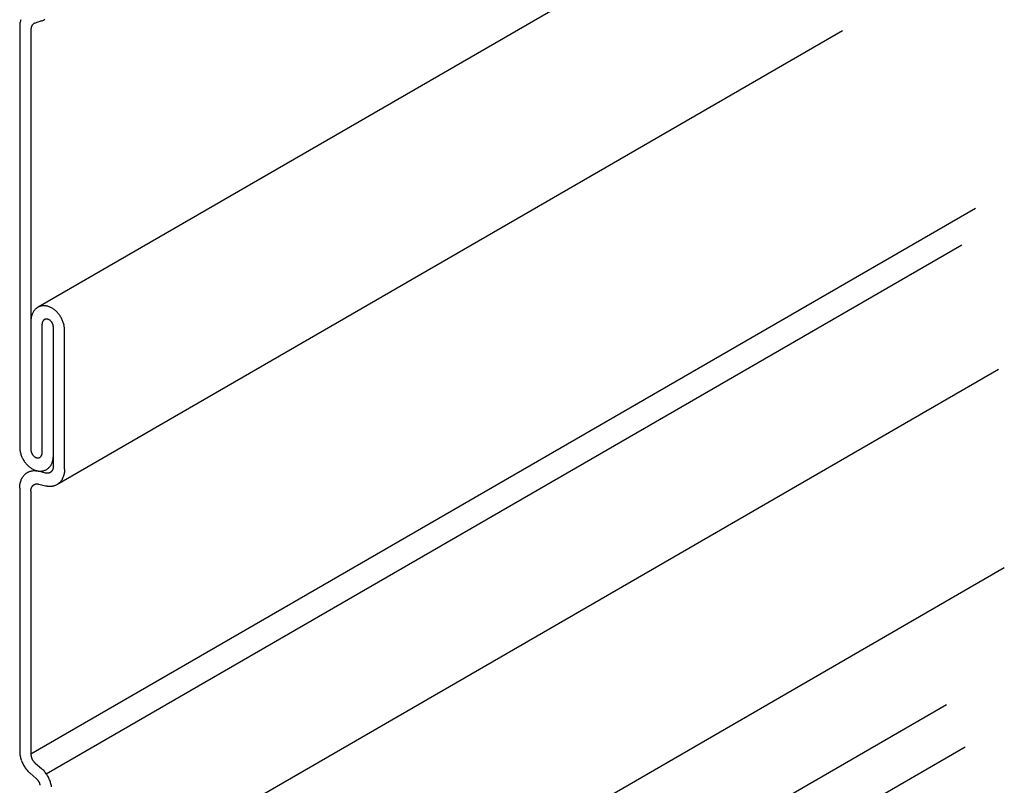
# Model space of a CAD drawing. Extents: x 5 to 415, y 6 to 292.
# Drawn here: x 31 to 38, y 43 to 48 of the extents above; entities that cross this region are included whole.
import ezdxf

# ---------------------------------------------------------------- set-up
doc = ezdxf.new("R2010")
doc.units = 0
doc.header["$MEASUREMENT"] = 0
doc.layers.add('_0-2_野縁受け', color=7, linetype='CONTINUOUS')

msp = doc.modelspace()

# ---------------------------------------------------------------- linework, layer by layer
at = {"layer": '_0-2_野縁受け', "color": 3, "linetype": 'Continuous'}
for p, q in [((35.2512, 48.4972), (31.2929, 46.2119)), ((31.3154, 48.1178), (31.2734, 48.1042)), ((31.1704, 48.0785), (31.1704, 45.2831)), ((31.2451, 48.0584), (31.2451, 45.263)), ((36.6526, 48.0525), (31.4175, 45.03)), ((31.2451, 43.2376), (37.5393, 46.8716)), ((31.3471, 43.1059), (37.4473, 46.6279)), ((31.3199, 45.243), (31.3199, 46.099)), ((31.3947, 45.154), (31.3947, 46.079)), ((31.4694, 45.1339), (31.4694, 46.0589)), ((37.6909, 45.7965), (31.3302, 42.1242)), ((31.3919, 45.1355), (31.3915, 45.1343)), ((31.3926, 45.1377), (31.3919, 45.1355)), ((31.3929, 45.1389), (31.3926, 45.1377)), ((31.3932, 45.1402), (31.3929, 45.1389)), ((31.3936, 45.1425), (31.3932, 45.1402)), ((31.3939, 45.1438), (31.3936, 45.1425)), ((31.3941, 45.1451), (31.3939, 45.1438)), ((31.3943, 45.1474), (31.3941, 45.1451)), ((31.3945, 45.1488), (31.3943, 45.1474)), ((31.3946, 45.1526), (31.3945, 45.1502)), ((31.3945, 45.1502), (31.3945, 45.1488)), ((31.3947, 45.154), (31.3946, 45.1526)), ((31.1835, 45.0693), (31.1859, 45.0739)), ((31.1859, 45.0739), (31.1874, 45.0765)), ((31.1874, 45.0765), (31.1889, 45.079)), ((31.1889, 45.079), (31.1916, 45.0833)), ((31.1916, 45.0833), (31.1933, 45.0857)), ((31.1933, 45.0857), (31.195, 45.088)), ((31.195, 45.088), (31.1982, 45.0918)), ((31.1982, 45.0918), (31.2001, 45.094)), ((31.2001, 45.094), (31.202, 45.096)), ((31.202, 45.096), (31.2055, 45.0995)), ((31.2055, 45.0995), (31.2075, 45.1014)), ((31.2075, 45.1014), (31.2097, 45.1032)), ((31.2097, 45.1032), (31.2134, 45.1061)), ((31.2134, 45.1061), (31.2157, 45.1078)), ((31.2157, 45.1078), (31.218, 45.1093)), ((31.218, 45.1093), (31.2221, 45.1118)), ((31.2221, 45.1118), (31.2245, 45.1132)), ((31.2245, 45.1132), (31.227, 45.1144)), ((31.227, 45.1144), (31.2313, 45.1165)), ((31.2313, 45.1165), (31.2338, 45.1175)), ((31.2338, 45.1175), (31.2364, 45.1185)), ((31.2364, 45.1185), (31.241, 45.12)), ((31.241, 45.12), (31.2437, 45.1208)), ((31.2437, 45.1208), (31.2464, 45.1214)), ((31.2464, 45.1214), (31.2511, 45.1224)), ((31.2511, 45.1224), (31.2539, 45.1229)), ((31.2539, 45.1229), (31.2567, 45.1233)), ((31.2567, 45.1233), (31.2616, 45.1237)), ((31.2616, 45.1237), (31.2644, 45.1239)), ((31.2644, 45.1239), (31.2673, 45.124)), ((31.2673, 45.124), (31.2724, 45.1239)), ((31.2724, 45.1239), (31.2753, 45.1238)), ((31.2753, 45.1238), (31.2782, 45.1235)), ((31.2782, 45.1235), (31.2833, 45.1229)), ((31.2833, 45.1229), (31.2862, 45.1225)), ((31.2862, 45.1225), (31.2892, 45.1219)), ((31.2892, 45.1219), (31.2943, 45.1208)), ((31.2943, 45.1208), (31.2973, 45.1201)), ((31.3425, 45.108), (31.2973, 45.1201)), ((31.3437, 45.1077), (31.3425, 45.108)), ((31.3458, 45.1072), (31.3437, 45.1077)), ((31.347, 45.107), (31.3458, 45.1072)), ((31.3483, 45.1068), (31.347, 45.107)), ((31.3503, 45.1065), (31.3483, 45.1068)), ((31.3516, 45.1064), (31.3503, 45.1065)), ((31.3528, 45.1064), (31.3516, 45.1064)), ((31.3548, 45.1064), (31.3528, 45.1064)), ((31.356, 45.1064), (31.3548, 45.1064)), ((31.3572, 45.1064), (31.356, 45.1064)), ((31.3592, 45.1066), (31.3572, 45.1064)), ((31.3603, 45.1068), (31.3592, 45.1066)), ((31.3615, 45.107), (31.3603, 45.1068)), ((31.3634, 45.1074), (31.3615, 45.107)), ((31.3645, 45.1077), (31.3634, 45.1074)), ((31.3656, 45.108), (31.3645, 45.1077)), ((31.3675, 45.1086), (31.3656, 45.108)), ((31.3686, 45.109), (31.3675, 45.1086)), ((31.3696, 45.1094), (31.3686, 45.109)), ((31.3714, 45.1103), (31.3696, 45.1094)), ((31.3724, 45.1108), (31.3714, 45.1103)), ((31.3734, 45.1113), (31.3724, 45.1108)), ((31.3751, 45.1124), (31.3734, 45.1113)), ((31.376, 45.113), (31.3751, 45.1124)), ((31.377, 45.1137), (31.376, 45.113)), ((31.3785, 45.1149), (31.377, 45.1137)), ((31.3794, 45.1156), (31.3785, 45.1149)), ((31.3802, 45.1164), (31.3794, 45.1156)), ((31.3817, 45.1178), (31.3802, 45.1164)), ((31.3825, 45.1187), (31.3817, 45.1178)), ((31.3832, 45.1196), (31.3825, 45.1187)), ((31.3845, 45.1211), (31.3832, 45.1196)), ((31.3852, 45.1221), (31.3845, 45.1211)), ((31.3859, 45.1231), (31.3852, 45.1221)), ((31.3871, 45.1248), (31.3859, 45.1231)), ((31.3877, 45.1259), (31.3871, 45.1248)), ((31.3883, 45.1269), (31.3877, 45.1259)), ((31.3893, 45.1288), (31.3883, 45.1269)), ((31.3898, 45.1299), (31.3893, 45.1288)), ((31.3903, 45.1311), (31.3898, 45.1299)), ((31.3911, 45.1331), (31.3903, 45.1311)), ((31.3915, 45.1343), (31.3911, 45.1331)), ((31.4563, 45.0727), (31.4539, 45.0681)), ((31.4575, 45.0754), (31.4563, 45.0727)), ((31.4588, 45.0782), (31.4575, 45.0754)), ((31.4607, 45.0832), (31.4588, 45.0782)), ((31.4618, 45.0861), (31.4607, 45.0832)), ((31.4628, 45.0891), (31.4618, 45.0861)), ((31.4643, 45.0943), (31.4628, 45.0891)), ((31.4651, 45.0973), (31.4643, 45.0943)), ((31.4658, 45.1005), (31.4651, 45.0973)), ((31.4669, 45.1059), (31.4658, 45.1005)), ((31.4675, 45.1091), (31.4669, 45.1059)), ((31.468, 45.1124), (31.4675, 45.1091)), ((31.4687, 45.1181), (31.468, 45.1124)), ((31.4689, 45.1214), (31.4687, 45.1181)), ((31.4691, 45.1247), (31.4689, 45.1214)), ((31.4693, 45.1306), (31.4691, 45.1247)), ((31.4694, 45.1339), (31.4693, 45.1306)), ((31.1704, 45.0081), (31.1705, 45.0115)), ((31.1704, 45.0081), (31.1704, 43.2576)), ((31.1705, 45.0115), (31.1707, 45.0173)), ((31.1707, 45.0173), (31.1709, 45.0207)), ((31.1709, 45.0207), (31.1711, 45.024)), ((31.1711, 45.024), (31.1718, 45.0296)), ((31.1718, 45.0296), (31.1723, 45.0329)), ((31.1723, 45.0329), (31.1729, 45.0361)), ((31.1729, 45.0361), (31.174, 45.0416)), ((31.174, 45.0416), (31.1747, 45.0447)), ((31.1747, 45.0447), (31.1755, 45.0478)), ((31.1755, 45.0478), (31.177, 45.053)), ((31.177, 45.053), (31.178, 45.056)), ((31.178, 45.056), (31.1791, 45.0589)), ((31.1791, 45.0589), (31.181, 45.0638)), ((31.181, 45.0638), (31.1823, 45.0666)), ((31.1823, 45.0666), (31.1835, 45.0693)), ((31.2469, 45.0031), (31.2472, 45.0044)), ((31.2472, 45.0044), (31.2479, 45.0065)), ((31.2479, 45.0065), (31.2483, 45.0077)), ((31.2483, 45.0077), (31.2487, 45.0089)), ((31.2487, 45.0089), (31.2495, 45.0109)), ((31.2495, 45.0109), (31.25, 45.0121)), ((31.25, 45.0121), (31.2505, 45.0132)), ((31.2505, 45.0132), (31.2515, 45.0151)), ((31.2515, 45.0151), (31.2521, 45.0162)), ((31.2521, 45.0162), (31.2527, 45.0172)), ((31.2527, 45.0172), (31.2539, 45.0189)), ((31.2539, 45.0189), (31.2546, 45.0199)), ((31.2546, 45.0199), (31.2553, 45.0209)), ((31.2553, 45.0209), (31.2566, 45.0225)), ((31.2566, 45.0225), (31.2573, 45.0233)), ((31.2573, 45.0233), (31.2581, 45.0242)), ((31.2581, 45.0242), (31.2596, 45.0256)), ((31.2596, 45.0256), (31.2604, 45.0264)), ((31.2604, 45.0264), (31.2613, 45.0271)), ((31.2613, 45.0271), (31.2628, 45.0283)), ((31.2628, 45.0283), (31.2638, 45.029)), ((31.2638, 45.029), (31.2647, 45.0297)), ((31.2647, 45.0297), (31.2664, 45.0307)), ((31.2664, 45.0307), (31.2674, 45.0312)), ((31.2674, 45.0312), (31.2684, 45.0318)), ((31.2684, 45.0318), (31.2702, 45.0326)), ((31.2702, 45.0326), (31.2712, 45.033)), ((31.2712, 45.033), (31.2723, 45.0334)), ((31.2723, 45.0334), (31.2742, 45.034)), ((31.2742, 45.034), (31.2753, 45.0344)), ((31.2753, 45.0344), (31.2764, 45.0346)), ((31.2764, 45.0346), (31.2783, 45.035)), ((31.2783, 45.035), (31.2795, 45.0352)), ((31.2795, 45.0352), (31.2806, 45.0354)), ((31.2806, 45.0354), (31.2826, 45.0356)), ((31.2826, 45.0356), (31.2838, 45.0356)), ((31.2838, 45.0356), (31.285, 45.0357)), ((31.285, 45.0357), (31.287, 45.0356)), ((31.287, 45.0356), (31.2882, 45.0356)), ((31.2882, 45.0356), (31.2895, 45.0355)), ((31.2895, 45.0355), (31.2915, 45.0352)), ((31.2915, 45.0352), (31.2928, 45.0351)), ((31.2928, 45.0351), (31.294, 45.0348)), ((31.294, 45.0348), (31.2961, 45.0344)), ((31.2961, 45.0344), (31.2973, 45.0341)), ((31.2973, 45.0341), (31.3425, 45.022)), ((31.3455, 45.0213), (31.3425, 45.022)), ((31.3506, 45.0201), (31.3455, 45.0213)), ((31.3536, 45.0195), (31.3506, 45.0201)), ((31.3565, 45.0191), (31.3536, 45.0195)), ((31.3616, 45.0185), (31.3565, 45.0191)), ((31.3645, 45.0183), (31.3616, 45.0185)), ((31.3674, 45.0181), (31.3645, 45.0183)), ((31.3724, 45.0181), (31.3674, 45.0181)), ((31.3754, 45.0181), (31.3724, 45.0181)), ((31.3782, 45.0183), (31.3754, 45.0181)), ((31.3831, 45.0187), (31.3782, 45.0183)), ((31.3859, 45.0191), (31.3831, 45.0187)), ((31.3887, 45.0196), (31.3859, 45.0191)), ((31.3934, 45.0206), (31.3887, 45.0196)), ((31.3961, 45.0213), (31.3934, 45.0206)), ((31.3988, 45.022), (31.3961, 45.0213)), ((31.4034, 45.0235), (31.3988, 45.022)), ((31.406, 45.0245), (31.4034, 45.0235)), ((31.4085, 45.0256), (31.406, 45.0245)), ((31.4128, 45.0276), (31.4085, 45.0256)), ((31.4153, 45.0289), (31.4128, 45.0276)), ((31.4177, 45.0302), (31.4153, 45.0289)), ((31.4218, 45.0327), (31.4177, 45.0302)), ((31.4241, 45.0343), (31.4218, 45.0327)), ((31.4263, 45.0359), (31.4241, 45.0343)), ((31.4301, 45.0389), (31.4263, 45.0359)), ((31.4322, 45.0407), (31.4301, 45.0389)), ((31.4343, 45.0426), (31.4322, 45.0407)), ((31.4378, 45.046), (31.4343, 45.0426)), ((31.4397, 45.0481), (31.4378, 45.046)), ((31.4416, 45.0502), (31.4397, 45.0481)), ((31.4447, 45.0541), (31.4416, 45.0502)), ((31.4465, 45.0564), (31.4447, 45.0541)), ((31.4482, 45.0587), (31.4465, 45.0564)), ((31.4509, 45.063), (31.4482, 45.0587)), ((31.4524, 45.0655), (31.4509, 45.063)), ((31.4539, 45.0681), (31.4524, 45.0655)), ((31.2451, 44.988), (31.2452, 44.9894)), ((31.2451, 44.988), (31.2451, 43.2376)), ((31.2452, 44.9894), (31.2453, 44.9918)), ((31.2453, 44.9932), (31.2455, 44.9946)), ((31.2453, 44.9918), (31.2453, 44.9932)), ((31.2455, 44.9946), (31.2457, 44.9969)), ((31.2457, 44.9969), (31.2459, 44.9983)), ((31.2459, 44.9983), (31.2462, 44.9996)), ((31.2462, 44.9996), (31.2466, 45.0018)), ((31.2466, 45.0018), (31.2469, 45.0031)), ((31.2906, 40.7603), (37.7307, 44.4785)), ((32.241, 40.6196), (37.3463, 43.5671)), ((32.637, 40.4944), (37.4689, 43.2841)), ((31.2737, 43.1764), (31.3146, 43.1416)), ((31.2809, 43.074), (31.24, 43.1087))]:
    msp.add_line(p, q, dxfattribs=at)
for centre, radius, start, end in [((31.3331, 48.0785), 0.1627, 175.58469, 180.02333), ((31.3226, 48.0794), 0.1522, 170.94533, 175.5871), ((31.3122, 48.081), 0.1416, 166.07793, 170.94751), ((31.3023, 48.0835), 0.1314, 160.96106, 166.07968), ((31.2897, 48.0648), 0.0434, 144.00197, 149.92337), ((31.2876, 48.0663), 0.0408, 137.83067, 143.99939), ((31.2861, 48.0677), 0.0388, 131.44643, 137.82651), ((31.2852, 48.0687), 0.0374, 124.90189, 131.44078), ((31.2847, 48.0694), 0.0366, 118.26396, 124.89513), ((31.2847, 48.0695), 0.0365, 111.60857, 118.2567), ((31.2848, 48.069), 0.037, 107.94713, 111.6015), ((31.2876, 48.2034), 0.09, 287.94713, 291.6015), ((31.2881, 48.2023), 0.0888, 291.60857, 298.2567), ((31.2879, 48.2026), 0.0891, 298.26396, 304.89513), ((31.3433, 48.0785), 0.173, 180.02081, 180.02082), ((31.312, 48.0585), 0.0669, 175.58469, 180.02333), ((31.3162, 48.0585), 0.0711, 180.02081, 180.02082), ((31.3077, 48.0588), 0.0625, 170.94533, 175.5871), ((31.3034, 48.0595), 0.0582, 166.07793, 170.94751), ((31.2993, 48.0605), 0.054, 160.96106, 166.07968), ((31.2956, 48.0618), 0.0501, 155.57898, 160.96216), ((31.2924, 48.0633), 0.0465, 149.92445, 155.57913), ((31.3409, 46.1327), 0.0933, 144.00197, 149.92337), ((31.3364, 46.136), 0.0878, 137.83067, 143.99939), ((31.3332, 46.1389), 0.0835, 131.44643, 137.82651), ((31.3312, 46.1412), 0.0804, 124.90189, 131.44078), ((31.3303, 46.1425), 0.0788, 118.26396, 124.89513), ((31.3301, 46.1428), 0.0785, 111.60857, 118.2567), ((31.3305, 46.1418), 0.0795, 105.01338, 111.6015), ((31.3311, 46.1394), 0.082, 98.55026, 105.00719), ((31.3317, 46.1357), 0.0857, 92.27881, 98.54541), ((31.3319, 46.1307), 0.0908, 86.2426, 92.27553), ((31.3315, 46.1245), 0.097, 80.46814, 86.24089), ((31.3302, 46.1173), 0.1042, 74.96606, 80.46779), ((31.3281, 46.1095), 0.1123, 69.7339, 74.9668), ((31.3251, 46.1012), 0.1211, 64.7592, 69.73541), ((31.3212, 46.0929), 0.1304, 60.02267, 64.76123), ((31.3165, 46.0848), 0.1397, 55.50067, 60.02501), ((31.3113, 46.0772), 0.1489, 51.16721, 55.50316), ((31.3058, 46.0704), 0.1577, 46.99529, 51.16975), ((31.3004, 46.0646), 0.1656, 42.95775, 46.99782), ((31.3889, 46.1191), 0.1438, 175.58469, 180.02333), ((31.3796, 46.1198), 0.1345, 170.94533, 175.5871), ((31.3704, 46.1213), 0.1251, 166.07793, 170.94751), ((31.3617, 46.1235), 0.1161, 160.96106, 166.07968), ((31.3537, 46.1262), 0.1077, 155.57898, 160.96216), ((31.3467, 46.1294), 0.1, 149.92445, 155.57913), ((31.3538, 46.1025), 0.0333, 149.92445, 155.57913), ((31.3518, 46.1036), 0.0311, 144.00197, 149.92337), ((31.3503, 46.1047), 0.0293, 137.83067, 143.99939), ((31.3493, 46.1056), 0.0278, 131.44643, 137.82651), ((31.3486, 46.1064), 0.0268, 124.90189, 131.44078), ((31.3483, 46.1068), 0.0263, 118.26396, 124.89513), ((31.3482, 46.1069), 0.0262, 111.60857, 118.2567), ((31.3484, 46.1066), 0.0265, 105.01338, 111.6015), ((31.3486, 46.1058), 0.0273, 98.55026, 105.00719), ((31.3487, 46.1046), 0.0286, 92.27881, 98.54541), ((31.3488, 46.1029), 0.0303, 86.2426, 92.27553), ((31.3487, 46.1008), 0.0323, 80.46814, 86.24089), ((31.3483, 46.0984), 0.0347, 74.96606, 80.46779), ((31.3476, 46.0958), 0.0374, 69.7339, 74.9668), ((31.3466, 46.0931), 0.0404, 64.7592, 69.73541), ((31.3452, 46.0903), 0.0435, 60.02267, 64.76123), ((31.3437, 46.0876), 0.0466, 55.50067, 60.02501), ((31.3419, 46.0851), 0.0496, 51.16721, 55.50316), ((31.3401, 46.0828), 0.0526, 46.99529, 51.16975), ((31.3383, 46.0809), 0.0552, 42.95775, 46.99782), ((31.2954, 46.0599), 0.1724, 39.0278, 42.96024), ((31.2912, 46.0565), 0.1779, 35.17917, 39.03023), ((31.2879, 46.0542), 0.1818, 31.38617, 35.18155), ((31.2861, 46.053), 0.1841, 27.62357, 31.38852), ((31.2857, 46.0528), 0.1845, 23.86641, 27.6259), ((31.287, 46.0534), 0.183, 20.08977, 23.86874), ((31.398, 46.1191), 0.1528, 180.02081, 180.02082), ((31.3678, 46.099), 0.0479, 175.58469, 180.02333), ((31.3708, 46.099), 0.0509, 180.02081, 180.02082), ((31.3647, 46.0993), 0.0448, 170.94533, 175.5871), ((31.3617, 46.0998), 0.0417, 166.07793, 170.94751), ((31.3587, 46.1005), 0.0387, 160.96106, 166.07968), ((31.3561, 46.1014), 0.0359, 155.57898, 160.96216), ((31.3367, 46.0793), 0.0575, 39.0278, 42.96024), ((31.3352, 46.0781), 0.0593, 35.17917, 39.03023), ((31.3342, 46.0774), 0.0606, 31.38617, 35.18155), ((31.3335, 46.077), 0.0614, 27.62357, 31.38852), ((31.3334, 46.0769), 0.0615, 23.86641, 27.6259), ((31.3339, 46.0771), 0.061, 20.08977, 23.86874), ((31.3349, 46.0775), 0.0599, 16.26855, 20.09213), ((31.3364, 46.0779), 0.0583, 12.37733, 16.27097), ((31.3385, 46.0784), 0.0562, 8.39008, 12.37979), ((31.3409, 46.0788), 0.0537, 4.28024, 8.39259), ((31.3437, 46.079), 0.0509, 0.02081, 4.28279), ((31.3467, 46.079), 0.0479, 0, 0.02333), ((31.29, 46.0545), 0.1798, 16.26855, 20.09213), ((31.2947, 46.0558), 0.175, 12.37733, 16.27097), ((31.3008, 46.0572), 0.1687, 8.39008, 12.37979), ((31.3082, 46.0583), 0.1612, 4.28024, 8.39259), ((31.3166, 46.0589), 0.1528, 0.02081, 4.28279), ((31.3256, 46.0589), 0.1438, 0, 0.02333), ((31.3232, 45.2831), 0.1528, 180.02081, 184.28279), ((31.3142, 45.2831), 0.1438, 180, 180.02333), ((31.3316, 45.2838), 0.1612, 184.28024, 188.39259), ((31.339, 45.2848), 0.1687, 188.39008, 192.37979), ((31.3451, 45.2862), 0.175, 192.37733, 196.27097), ((31.3498, 45.2875), 0.1798, 196.26855, 200.09213), ((31.3528, 45.2886), 0.183, 200.08977, 203.86874), ((31.3541, 45.2892), 0.1845, 203.86641, 207.6259), ((31.3537, 45.289), 0.1841, 207.62357, 211.38852), ((31.2931, 45.2631), 0.0479, 180, 180.02333), ((31.2961, 45.2631), 0.0509, 180.02081, 184.28279), ((31.2989, 45.2633), 0.0537, 184.28024, 188.39259), ((31.3013, 45.2636), 0.0562, 188.39008, 192.37979), ((31.3034, 45.2641), 0.0583, 192.37733, 196.27097), ((31.3049, 45.2645), 0.0599, 196.26855, 200.09213), ((31.3059, 45.2649), 0.061, 200.08977, 203.86874), ((31.3064, 45.2651), 0.0615, 203.86641, 207.6259), ((31.3063, 45.265), 0.0614, 207.62357, 211.38852), ((31.3056, 45.2646), 0.0606, 211.38617, 215.18155), ((31.3046, 45.2639), 0.0593, 215.17917, 219.03023), ((31.3031, 45.2627), 0.0575, 219.0278, 222.96024), ((31.3015, 45.2612), 0.0552, 222.95775, 226.99782), ((31.2997, 45.2592), 0.0526, 226.99529, 231.16975), ((31.2978, 45.257), 0.0496, 231.16721, 235.50316), ((31.2961, 45.2544), 0.0466, 235.50067, 240.02501), ((31.2946, 45.2517), 0.0435, 240.02267, 244.76123), ((31.2932, 45.2489), 0.0404, 244.7592, 249.73541), ((31.2922, 45.2462), 0.0374, 249.7339, 254.9668), ((31.2915, 45.2436), 0.0347, 254.96606, 260.46779), ((31.2911, 45.2412), 0.0323, 260.46814, 266.24089), ((31.291, 45.2391), 0.0303, 266.2426, 272.27553), ((31.2911, 45.2375), 0.0286, 272.27881, 278.54541), ((31.2912, 45.2362), 0.0273, 278.55026, 285.00719), ((31.2914, 45.2354), 0.0265, 285.01338, 291.6015), ((31.2916, 45.2351), 0.0262, 291.60857, 298.2567), ((31.2915, 45.2352), 0.0263, 298.26396, 304.89513), ((31.2912, 45.2356), 0.0268, 304.90189, 311.44078), ((31.2905, 45.2364), 0.0278, 311.44643, 317.82651), ((31.2895, 45.2374), 0.0293, 317.83067, 323.99939), ((31.288, 45.2384), 0.0311, 324.00197, 329.92337), ((31.286, 45.2396), 0.0333, 329.92445, 335.57913), ((31.2837, 45.2406), 0.0359, 335.57898, 340.96216), ((31.2811, 45.2415), 0.0387, 340.96106, 346.07968), ((31.2781, 45.2423), 0.0417, 346.07793, 350.94751), ((31.2751, 45.2428), 0.0448, 350.94533, 355.5871), ((31.272, 45.243), 0.0479, 355.58469, 0.02333), ((31.269, 45.243), 0.0509, 0.02081, 0.02082), ((31.2694, 45.2207), 0.1251, 346.07793, 350.94751), ((31.2602, 45.2222), 0.1345, 350.94533, 355.5871), ((31.2509, 45.2229), 0.1438, 355.58469, 0.02333), ((31.2418, 45.2229), 0.1528, 0.02081, 0.02082), ((31.3519, 45.2878), 0.1818, 211.38617, 215.18155), ((31.3486, 45.2856), 0.1779, 215.17917, 219.03023), ((31.3444, 45.2821), 0.1724, 219.0278, 222.96024), ((31.3394, 45.2774), 0.1656, 222.95775, 226.99782), ((31.334, 45.2716), 0.1577, 226.99529, 231.16975), ((31.3285, 45.2648), 0.1489, 231.16721, 235.50316), ((31.3233, 45.2572), 0.1397, 235.50067, 240.02501), ((31.3186, 45.2491), 0.1304, 240.02267, 244.76123), ((31.3086, 45.2009), 0.0804, 304.90189, 311.44078), ((31.3066, 45.2031), 0.0835, 311.44643, 317.82651), ((31.3034, 45.206), 0.0878, 317.83067, 323.99939), ((31.2989, 45.2093), 0.0933, 324.00197, 329.92337), ((31.2931, 45.2126), 0.1, 329.92445, 335.57913), ((31.2861, 45.2158), 0.1077, 335.57898, 340.96216), ((31.2781, 45.2186), 0.1161, 340.96106, 346.07968), ((31.3147, 45.2408), 0.1211, 244.7592, 249.73541), ((31.3117, 45.2325), 0.1123, 249.7339, 254.9668), ((31.3095, 45.2247), 0.1042, 254.96606, 260.46779), ((31.3083, 45.2175), 0.097, 260.46814, 266.24089), ((31.3079, 45.2113), 0.0908, 266.2426, 272.27553), ((31.3081, 45.2063), 0.0857, 272.27881, 278.54541), ((31.3087, 45.2026), 0.082, 278.55026, 285.00719), ((31.3093, 45.2002), 0.0795, 285.01338, 291.6015), ((31.3097, 45.1992), 0.0785, 291.60857, 298.2567), ((31.3095, 45.1995), 0.0788, 298.26396, 304.89513), ((31.3331, 43.2577), 0.1627, 180, 180.02333), ((31.3433, 43.2577), 0.173, 180.02081, 184.28279), ((31.3528, 43.2584), 0.1825, 184.28024, 188.39259), ((31.3162, 43.2376), 0.0711, 180.02081, 184.28279), ((31.312, 43.2376), 0.0669, 180, 180.02333), ((31.3612, 43.2596), 0.191, 188.39008, 192.37979), ((31.3682, 43.2612), 0.1981, 192.37733, 196.27097), ((31.3734, 43.2627), 0.2035, 196.26855, 200.09213), ((31.3768, 43.2639), 0.2072, 200.08977, 203.86874), ((31.3783, 43.2646), 0.2088, 203.86641, 207.6259), ((31.3779, 43.2643), 0.2083, 207.62357, 211.38852), ((31.3201, 43.2379), 0.075, 184.28024, 188.39259), ((31.3236, 43.2384), 0.0785, 188.39008, 192.37979), ((31.3264, 43.2391), 0.0814, 192.37733, 196.27097), ((31.3286, 43.2397), 0.0836, 196.26855, 200.09213), ((31.33, 43.2402), 0.0851, 200.08977, 203.86874), ((31.3306, 43.2405), 0.0858, 203.86641, 207.6259), ((31.3304, 43.2404), 0.0856, 207.62357, 211.38852), ((31.3295, 43.2398), 0.0846, 211.38617, 215.18155), ((31.3281, 43.2388), 0.0828, 215.17917, 219.03023), ((31.3261, 43.2372), 0.0802, 219.0278, 222.96024), ((31.3237, 43.235), 0.077, 222.95775, 226.99782), ((31.3212, 43.2323), 0.0733, 226.99529, 229.63038), ((31.3758, 43.263), 0.2058, 211.38617, 215.18155), ((31.3721, 43.2605), 0.2014, 215.17917, 219.03023), ((31.3673, 43.2565), 0.1952, 219.0278, 222.96024), ((31.3617, 43.2513), 0.1874, 222.95775, 226.99782), ((31.3555, 43.2447), 0.1784, 226.99529, 229.63038), ((31.1991, 43.0057), 0.1784, 46.99529, 49.63038), ((31.193, 42.9991), 0.1874, 42.95775, 46.99782), ((31.1873, 42.9939), 0.1952, 39.0278, 42.96024), ((31.1825, 42.9899), 0.2014, 35.17917, 39.03023), ((31.1788, 42.9874), 0.2058, 31.38617, 35.18155), ((31.2334, 43.0181), 0.0733, 46.99529, 49.63038), ((31.2309, 43.0154), 0.077, 42.95775, 46.99782), ((31.2285, 43.0132), 0.0802, 39.0278, 42.96024), ((31.2266, 43.0116), 0.0828, 35.17917, 39.03023), ((31.2251, 43.0106), 0.0846, 31.38617, 35.18155), ((31.2242, 43.01), 0.0856, 27.62357, 31.38852), ((31.224, 43.0099), 0.0858, 23.86641, 27.6259), ((31.2246, 43.0102), 0.0851, 20.08977, 23.86874), ((31.226, 43.0107), 0.0836, 16.26855, 20.09213), ((31.1767, 42.9861), 0.2083, 27.62357, 31.38852), ((31.1763, 42.9858), 0.2088, 23.86641, 27.6259), ((31.1778, 42.9865), 0.2072, 20.08977, 23.86874), ((31.1812, 42.9877), 0.2035, 16.26855, 20.09213), ((31.1864, 42.9892), 0.1981, 12.37733, 16.27097), ((31.2282, 43.0113), 0.0814, 12.37733, 16.27097), ((31.1934, 42.9908), 0.191, 8.39008, 12.37979)]:
    msp.add_arc(centre, radius, start, end, dxfattribs=at)

doc.saveas('drawing.dxf')
